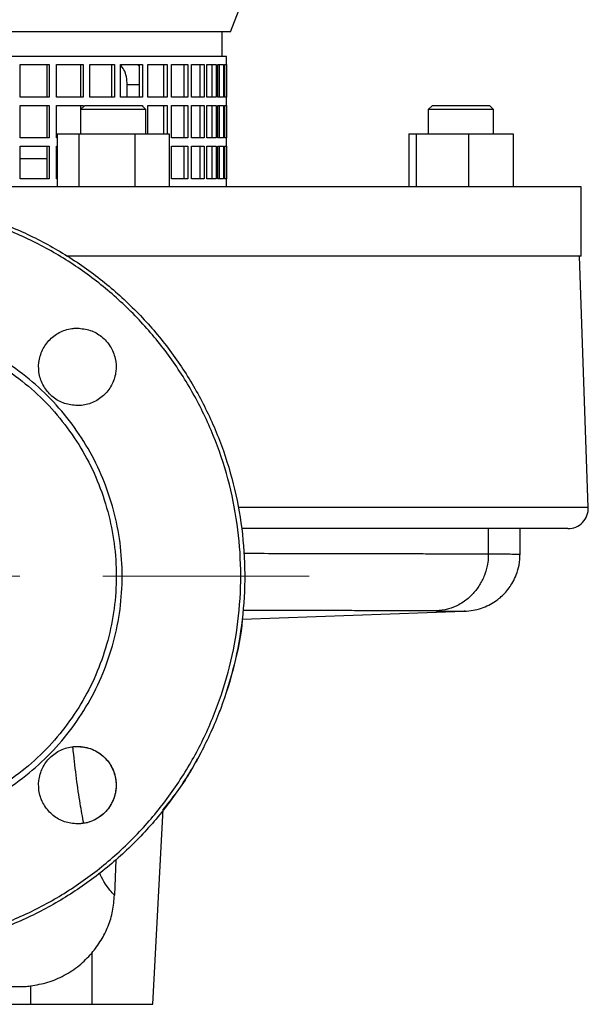
# Model space of a CAD drawing. Units: millimetres. Extents: x -4 to 213, y 0 to 297.
# Drawn here: x 163 to 180, y 216 to 246 of the extents above; entities that cross this region are included whole.
import ezdxf

# ---------------------------------------------------------------- set-up
doc = ezdxf.new("R2010")
doc.units = ezdxf.units.MM
doc.linetypes.add('CENTERX2', pattern=[20.32, 12.7, -2.54, 2.54, -2.54])
doc.layers.add('FORMAT', color=7, linetype='Continuous')

msp = doc.modelspace()

# ---------------------------------------------------------------- linework, layer by layer
at = {"color": 7, "linetype": 'Continuous', "lineweight": 25}
for p, q in [((168.9956, 245.8457), (169.7675, 247.8457)), ((168.9956, 245.8457), (146.7456, 245.8457)), ((168.7456, 245.0957), (168.7456, 245.8457)), ((168.8706, 245.0957), (146.8706, 245.0957)), ((168.8706, 241.0957), (168.8706, 245.0957)), ((162.5564, 244.8457), (163.4408, 244.8457)), ((162.5564, 243.8457), (162.5564, 244.8457)), ((163.3824, 243.8457), (163.3824, 244.8457)), ((163.4408, 244.8457), (163.4408, 243.8457)), ((163.6603, 244.8457), (164.4858, 244.8457)), ((163.6603, 243.8457), (163.6603, 244.8457)), ((164.4151, 243.8457), (164.4151, 244.8457)), ((164.4858, 244.8457), (164.4858, 243.8457)), ((164.6887, 244.8457), (165.4445, 244.8457)), ((164.6887, 243.8457), (164.6887, 244.8457)), ((165.3625, 243.8457), (165.3625, 244.8457)), ((165.4445, 244.8457), (165.4445, 243.8457)), ((165.6283, 244.8457), (166.3044, 244.8457)), ((165.6283, 243.8457), (165.6283, 244.8457)), ((166.2122, 243.8457), (166.2122, 244.8457)), ((166.3044, 244.8457), (166.3044, 243.8457)), ((166.4667, 244.8457), (167.0544, 244.8457)), ((166.4667, 243.8457), (166.4667, 244.8457)), ((166.9532, 243.8457), (166.9532, 244.8457)), ((167.0544, 244.8457), (167.0544, 243.8457)), ((167.193, 244.8457), (167.6847, 244.8457)), ((167.193, 243.8457), (167.193, 244.8457)), ((167.5758, 243.8457), (167.5758, 244.8457)), ((167.6847, 244.8457), (167.6847, 243.8457)), ((167.7978, 244.8457), (168.1871, 244.8457)), ((167.7978, 243.8457), (167.7978, 244.8457)), ((168.0718, 243.8457), (168.0718, 244.8457)), ((168.1871, 244.8457), (168.1871, 243.8457)), ((168.2732, 244.8457), (168.5549, 244.8457)), ((168.2732, 243.8457), (168.2732, 244.8457)), ((168.4349, 243.8457), (168.4349, 244.8457)), ((168.5549, 244.8457), (168.5549, 243.8457)), ((168.613, 244.8457), (168.7835, 244.8457)), ((168.613, 243.8457), (168.613, 244.8457)), ((168.6602, 243.8457), (168.6602, 244.8457)), ((168.7835, 244.8457), (168.7835, 243.8457)), ((168.8127, 244.8457), (168.8698, 244.8457)), ((168.8127, 243.8457), (168.8127, 244.8457)), ((168.8698, 244.8457), (168.8698, 243.8457)), ((165.8332, 243.8457), (165.8332, 244.2207)), ((163.4408, 243.8457), (162.5564, 243.8457)), ((164.4858, 243.8457), (163.6603, 243.8457)), ((165.4445, 243.8457), (164.6887, 243.8457)), ((166.3044, 243.8457), (165.6283, 243.8457)), ((167.0544, 243.8457), (166.4667, 243.8457)), ((167.6847, 243.8457), (167.193, 243.8457)), ((168.1871, 243.8457), (167.7978, 243.8457)), ((168.5549, 243.8457), (168.2732, 243.8457)), ((168.7835, 243.8457), (168.613, 243.8457)), ((168.8698, 243.8457), (168.8127, 243.8457)), ((162.5564, 243.5957), (163.4408, 243.5957)), ((162.5564, 242.5957), (162.5564, 243.5957)), ((163.3824, 242.5957), (163.3824, 243.5957)), ((163.4408, 243.5957), (163.4408, 242.5957)), ((163.6603, 243.5957), (164.4858, 243.5957)), ((163.6603, 242.5957), (163.6603, 243.5957)), ((164.5296, 243.5957), (164.4046, 243.4707)), ((164.4151, 243.4811), (164.4151, 243.5957)), ((164.4858, 243.5957), (164.4858, 243.5518)), ((164.5296, 243.5957), (166.2796, 243.5957)), ((166.4046, 243.4707), (166.2796, 243.5957)), ((166.2796, 243.5957), (166.3044, 243.5957)), ((166.3044, 243.5957), (166.3044, 243.5709)), ((166.4667, 243.5957), (167.0544, 243.5957)), ((166.4667, 242.7207), (166.4667, 243.5957)), ((166.9532, 242.7207), (166.9532, 243.5957)), ((167.0544, 243.5957), (167.0544, 242.7207)), ((167.193, 243.5957), (167.6847, 243.5957)), ((167.193, 242.5957), (167.193, 243.5957)), ((167.5758, 242.5957), (167.5758, 243.5957)), ((167.6847, 243.5957), (167.6847, 242.5957)), ((167.7978, 243.5957), (168.1871, 243.5957)), ((167.7978, 242.5957), (167.7978, 243.5957)), ((168.0718, 242.5957), (168.0718, 243.5957)), ((168.1871, 243.5957), (168.1871, 242.5957)), ((168.2732, 243.5957), (168.5549, 243.5957)), ((168.2732, 242.5957), (168.2732, 243.5957)), ((168.4349, 242.5957), (168.4349, 243.5957)), ((168.5549, 243.5957), (168.5549, 242.5957)), ((168.613, 243.5957), (168.7835, 243.5957)), ((168.613, 242.5957), (168.613, 243.5957)), ((168.6602, 242.5957), (168.6602, 243.5957)), ((168.7835, 243.5957), (168.7835, 242.5957)), ((168.8127, 243.5957), (168.8698, 243.5957)), ((168.8127, 242.5957), (168.8127, 243.5957)), ((168.8698, 243.5957), (168.8698, 242.5957)), ((175.1844, 243.5957), (175.0594, 243.4707)), ((175.1844, 243.5957), (176.9344, 243.5957)), ((177.0594, 243.4707), (176.9344, 243.5957)), ((164.4046, 243.4707), (164.4046, 242.7207)), ((166.4046, 243.4707), (164.4046, 243.4707)), ((166.4046, 242.7207), (166.4046, 243.4707)), ((175.0594, 243.4707), (175.0594, 242.7207)), ((177.0594, 243.4707), (175.0594, 243.4707)), ((177.0594, 242.7207), (177.0594, 243.4707)), ((163.4408, 242.5957), (162.5564, 242.5957)), ((163.6874, 242.5957), (163.6603, 242.5957)), ((163.6874, 242.7207), (163.6874, 241.0957)), ((163.6874, 242.7207), (164.3505, 242.7207)), ((164.3505, 242.7207), (164.3505, 241.0957)), ((164.3505, 242.7207), (166.0677, 242.7207)), ((166.0677, 242.7207), (166.0677, 241.0957)), ((166.0677, 242.7207), (167.1219, 242.7207)), ((167.1219, 242.7207), (167.1219, 241.0957)), ((167.6847, 242.5957), (167.193, 242.5957)), ((168.1871, 242.5957), (167.7978, 242.5957)), ((168.5549, 242.5957), (168.2732, 242.5957)), ((168.7835, 242.5957), (168.613, 242.5957)), ((168.8698, 242.5957), (168.8127, 242.5957)), ((174.4591, 242.7207), (174.4591, 241.0957)), ((174.4591, 242.7207), (174.6855, 242.7207)), ((174.6855, 242.7207), (174.6855, 241.0957)), ((174.6855, 242.7207), (176.2858, 242.7207)), ((176.2858, 242.7207), (176.2858, 241.0957)), ((176.2858, 242.7207), (177.6598, 242.7207)), ((177.6598, 242.7207), (177.6598, 241.0957)), ((162.5564, 242.3457), (163.4408, 242.3457)), ((162.5564, 241.3457), (162.5564, 242.3457)), ((163.3824, 241.3457), (163.3824, 242.3457)), ((163.4408, 242.3457), (163.4408, 241.3457)), ((163.6603, 242.3457), (163.6874, 242.3457)), ((163.6603, 241.3457), (163.6603, 242.3457)), ((167.193, 242.3457), (167.6847, 242.3457)), ((167.193, 241.3457), (167.193, 242.3457)), ((167.5758, 241.3457), (167.5758, 242.3457)), ((167.6847, 242.3457), (167.6847, 241.3457)), ((167.7978, 242.3457), (168.1871, 242.3457)), ((167.7978, 241.3457), (167.7978, 242.3457)), ((168.0718, 241.3457), (168.0718, 242.3457)), ((168.1871, 242.3457), (168.1871, 241.3457)), ((168.2732, 242.3457), (168.5549, 242.3457)), ((168.2732, 241.3457), (168.2732, 242.3457)), ((168.4349, 241.3457), (168.4349, 242.3457)), ((168.5549, 242.3457), (168.5549, 241.3457)), ((168.613, 242.3457), (168.7835, 242.3457)), ((168.613, 241.3457), (168.613, 242.3457)), ((168.6602, 241.3457), (168.6602, 242.3457)), ((168.7835, 242.3457), (168.7835, 241.3457)), ((168.8127, 242.3457), (168.8698, 242.3457)), ((168.8127, 241.3457), (168.8127, 242.3457)), ((168.8698, 242.3457), (168.8698, 241.3457)), ((162.5564, 241.9707), (163.3824, 241.9707)), ((163.6603, 241.9707), (163.6874, 241.9707)), ((179.7456, 241.0957), (159.2684, 241.0957)), ((163.4408, 241.3457), (162.5564, 241.3457)), ((163.6874, 241.3457), (163.6603, 241.3457)), ((167.6847, 241.3457), (167.193, 241.3457)), ((168.1871, 241.3457), (167.7978, 241.3457)), ((168.5549, 241.3457), (168.2732, 241.3457)), ((168.7835, 241.3457), (168.613, 241.3457)), ((168.8698, 241.3457), (168.8127, 241.3457)), ((179.7456, 238.9707), (179.7456, 241.0957)), ((179.7456, 238.9707), (163.9749, 238.9707)), ((179.9619, 231.2706), (179.693, 238.9707)), ((179.3377, 230.6242), (169.3519, 230.6242)), ((176.8995, 229.85), (176.8995, 230.6242)), ((177.8735, 229.8268), (177.8735, 230.6242)), ((169.3557, 227.8545), (176.1569, 228.092)), ((166.6206, 216.0472), (166.934, 222.027)), ((165.4822, 220.4759), (165.4423, 219.3874)), ((164.7456, 217.6143), (164.7456, 216.0472)), ((162.8706, 216.6114), (162.8706, 216.0472)), ((162.2456, 216.0472), (162.8706, 216.0472)), ((162.8706, 216.0472), (164.7456, 216.0472)), ((164.7456, 216.0472), (166.6206, 216.0472))]:
    msp.add_line(p, q, dxfattribs=at)
at = {"color": 8, "linetype": 'Continuous', "lineweight": 25}
for p, q in [((166.2122, 244.2207), (165.8332, 244.2207)), ((179.9619, 231.2706), (169.2302, 231.2706))]:
    msp.add_line(p, q, dxfattribs=at)
at = {"color": 7, "linetype": 'Continuous', "lineweight": 25}
msp.add_arc((179.3377, 231.2488), 0.6246, 270, 2, dxfattribs=at)
for points, knots in [([(165.8332, 244.2207), (165.8279, 244.3047), (165.8172, 244.4727), (165.7413, 244.6941), (165.6598, 244.7925), (165.6214, 244.839)], [0, 0, 0, 0, 0.3454406, 0.6908832, 1, 1, 1, 1]), ([(166.1459, 244.8457), (166.1624, 244.8349), (166.1888, 244.8177), (166.2059, 244.7836), (166.2122, 244.7708)], [0, 0, 0, 0, 0.6262135, 1, 1, 1, 1]), ([(179.693, 238.9707), (179.6801, 238.9707), (179.6542, 238.9707), (179.4449, 238.9707), (179.1123, 238.9707), (178.6462, 238.9707), (178.0527, 238.9707), (177.3345, 238.9707), (176.4964, 238.9707), (175.5435, 238.9707), (174.4816, 238.9707), (173.3173, 238.9707), (172.0577, 238.9707), (170.7107, 238.9707), (169.2844, 238.9707), (167.7883, 238.9707), (166.2288, 238.9707), (164.9532, 238.9707), (164.1879, 238.9707), (163.9739, 238.9707)], [0, 0, 0, 0, 0.0610195, 0.122039, 0.1830585, 0.244078, 0.3050975, 0.366117, 0.4271365, 0.488156, 0.5491755, 0.610195, 0.6712145, 0.732234, 0.7932535, 0.854273, 0.9152925, 0.976312, 1, 1, 1, 1]), ([(179.693, 238.9707), (179.6801, 238.9707), (179.6542, 238.9707), (179.4449, 238.9707), (179.1123, 238.9707), (178.6462, 238.9707), (178.0527, 238.9707), (177.3345, 238.9707), (176.4964, 238.9707), (175.5435, 238.9707), (174.4816, 238.9707), (173.3173, 238.9707), (172.0577, 238.9707), (170.7107, 238.9707), (169.2844, 238.9707), (167.7883, 238.9707), (166.2288, 238.9707), (164.9532, 238.9707), (164.1879, 238.9707), (163.9739, 238.9707)], [0, 0, 0, 0, 0.0610195, 0.122039, 0.1830585, 0.244078, 0.3050975, 0.366117, 0.4271365, 0.488156, 0.5491755, 0.610195, 0.6712145, 0.732234, 0.7932535, 0.854273, 0.9152925, 0.976312, 1, 1, 1, 1]), ([(164.3045, 234.3928), (164.171, 234.406), (163.904, 234.4322), (163.5486, 234.6369), (163.2785, 234.9382), (163.1239, 235.3144), (163.1024, 235.7199), (163.2163, 236.1099), (163.4531, 236.4405), (163.7856, 236.673), (164.0881, 236.7608), (164.2628, 236.7665), (164.3046, 236.7678)], [0, 0, 0, 0, 0.1073472, 0.2146957, 0.3220158, 0.4293228, 0.5366521, 0.6440243, 0.7514345, 0.8588612, 0.9662797, 1, 1, 1, 1]), ([(164.3046, 236.7678), (164.4381, 236.7547), (164.7051, 236.7285), (165.0605, 236.5238), (165.3307, 236.2225), (165.4852, 235.8462), (165.5067, 235.4406), (165.3927, 235.0507), (165.156, 234.7201), (164.8235, 234.4877), (164.521, 234.3999), (164.3463, 234.3942), (164.3045, 234.3928)], [0, 0, 0, 0, 0.1073465, 0.2146937, 0.3220257, 0.4293514, 0.536688, 0.6440491, 0.7514409, 0.8588584, 0.9662849, 1, 1, 1, 1]), ([(176.8995, 229.85), (176.8983, 229.7999), (176.8953, 229.6778), (176.8688, 229.4986), (176.8264, 229.3304), (176.7754, 229.1824), (176.7137, 229.0418), (176.6334, 228.8969), (176.5396, 228.7598), (176.4329, 228.632), (176.3094, 228.5103), (176.1634, 228.3936), (175.954, 228.2641), (175.6625, 228.1408), (175.4197, 228.1148), (175.2908, 228.101)], [0, 0, 0, 0, 0.0559381, 0.1363885, 0.2017406, 0.2501204, 0.3120388, 0.3743685, 0.4371041, 0.5002459, 0.563951, 0.6355171, 0.7149416, 0.8486617, 1, 1, 1, 1]), ([(176.1669, 228.0923), (176.2557, 228.0988), (176.4215, 228.1108), (176.6736, 228.1756), (176.9044, 228.2699), (177.1016, 228.3862), (177.2629, 228.5101), (177.4034, 228.6431), (177.5351, 228.8009), (177.6586, 228.9913), (177.7682, 229.2241), (177.8568, 229.5194), (177.8677, 229.7401), (177.8735, 229.8586)], [0, 0, 0, 0, 0.1292861, 0.2411504, 0.3373126, 0.4216266, 0.4805667, 0.545742, 0.6186507, 0.6889851, 0.7759981, 0.8796796, 1, 1, 1, 1]), ([(169.3562, 227.8545), (169.3557, 227.8457), (169.3296, 227.3708), (169.1225, 226.4441), (168.7274, 225.0999), (168.1462, 223.8222), (167.5498, 222.7873), (167.0949, 222.2253), (166.9339, 222.0265)], [0, 0, 0, 0, 0.0041373, 0.2231261, 0.4421148, 0.6611036, 0.8800923, 1, 1, 1, 1]), ([(164.3045, 221.5765), (164.171, 221.5897), (163.9039, 221.6159), (163.5484, 221.8207), (163.2782, 222.1222), (163.1238, 222.4988), (163.1025, 222.9046), (163.2168, 223.2946), (163.4538, 223.6249), (163.7863, 223.857), (164.0885, 223.9445), (164.263, 223.9502), (164.3046, 223.9515)], [0, 0, 0, 0, 0.1073908, 0.2147808, 0.3221913, 0.4296176, 0.537037, 0.6444251, 0.7517691, 0.8590806, 0.9663918, 1, 1, 1, 1]), ([(164.501, 221.5964), (164.4632, 221.791), (164.3837, 222.2002), (164.2787, 222.9589), (164.2068, 223.5582), (164.1714, 223.8982), (164.1669, 223.9413)], [0, 0, 0, 0, 0.2971247, 0.6247701, 0.9524119, 1, 1, 1, 1]), ([(164.3046, 223.9515), (164.4381, 223.9384), (164.7053, 223.9121), (165.0607, 223.7073), (165.331, 223.4057), (165.4854, 223.0292), (165.5066, 222.6234), (165.3923, 222.2334), (165.1553, 221.9031), (164.8227, 221.671), (164.5205, 221.5835), (164.3461, 221.5779), (164.3045, 221.5765)], [0, 0, 0, 0, 0.1074079, 0.214815, 0.3222392, 0.4296628, 0.5370656, 0.6444382, 0.7517828, 0.859111, 0.966439, 1, 1, 1, 1]), ([(164.3046, 223.9515), (164.3821, 223.9471), (164.5375, 223.9383), (164.7617, 223.8678), (164.9685, 223.758), (165.1251, 223.6293), (165.2368, 223.5037), (165.3359, 223.363), (165.4241, 223.1826), (165.4806, 222.9683), (165.4954, 222.7892), (165.488, 222.6441), (165.4641, 222.4874), (165.4059, 222.2999), (165.2952, 222.0959), (165.1494, 221.9194), (164.9728, 221.7734), (164.7689, 221.6633), (164.543, 221.5905), (164.3845, 221.5812), (164.3045, 221.5765)], [0, 0, 0, 0, 0.06231675, 0.12497683, 0.18746576, 0.24995461, 0.28707572, 0.32253346, 0.3883529, 0.44751778, 0.50002198, 0.53233989, 0.56437128, 0.62745699, 0.68934859, 0.750047, 0.81072581, 0.87261031, 0.93570142, 1, 1, 1, 1]), ([(165.4423, 219.3874), (165.3984, 219.435), (165.3117, 219.529), (165.1409, 219.7547), (165.0252, 219.9852), (164.978, 220.0792)], [0, 0, 0, 0, 0.3769395, 0.7456242, 1, 1, 1, 1]), ([(164.7456, 217.6143), (164.8448, 217.7424), (165.0434, 217.9987), (165.2555, 218.4373), (165.4017, 218.9028), (165.4287, 219.2259), (165.4423, 219.3874)], [0, 0, 0, 0, 0.249996, 0.5000235, 0.7500312, 1, 1, 1, 1]), ([(162.8706, 216.6114), (163.0497, 216.6423), (163.408, 216.7041), (163.9102, 216.9223), (164.3706, 217.2187), (164.6206, 217.4824), (164.7456, 217.6143)], [0, 0, 0, 0, 0.2500024, 0.5000052, 0.7499937, 1, 1, 1, 1]), ([(162.1912, 216.5913), (162.2831, 216.5913), (162.4501, 216.5912), (162.5847, 216.5929), (162.6452, 216.5936)], [0, 0, 0, 0, 0.5501972, 1, 1, 1, 1]), ([(162.6451, 216.5944), (162.6589, 216.5946), (162.7288, 216.5958), (162.8074, 216.6044), (162.8706, 216.6114)], [0, 0, 0, 0, 0.1976794, 1, 1, 1, 1])]:
    msp.add_open_spline(points, degree=3, knots=knots, dxfattribs=at)
for points in [[(160.5402, 240.4222), (160.9908, 240.2984), (161.8922, 240.0509), (163.1748, 239.4757), (164.3823, 238.7613), (165.4936, 237.903), (166.4933, 236.9175), (167.3664, 235.8182), (168.1002, 234.6214), (168.6839, 233.3447), (169.109, 232.0068), (169.3693, 230.6273), (169.4609, 229.2264), (169.3824, 227.8248), (169.1351, 226.4429), (168.7225, 225.1011), (168.1507, 223.8189), (167.4282, 222.6153), (166.5654, 221.5079), (165.575, 220.5129), (164.4717, 219.645), (163.2715, 218.9168), (161.992, 218.339), (160.6521, 217.9202), (159.2714, 217.6664), (157.8702, 217.5813), (156.4689, 217.6664), (155.0882, 217.9202), (153.7483, 218.339), (152.4689, 218.9168), (151.2687, 219.645), (150.1653, 220.5129), (149.175, 221.5079), (148.3122, 222.6153), (147.5896, 223.8189), (147.0178, 225.1011), (146.6052, 226.4429), (146.3579, 227.8248), (146.2794, 229.2264), (146.371, 230.6273), (146.6313, 232.0068), (147.0564, 233.3447), (147.6401, 234.6214), (148.3739, 235.8182), (149.247, 236.9175), (150.2467, 237.903), (151.358, 238.7613), (152.5655, 239.4757), (153.8481, 240.0508), (154.7495, 240.2984), (155.2002, 240.4222)], [(155.7896, 240.4222), (155.3304, 240.3202), (154.4119, 240.1163), (153.0951, 239.5985), (151.8485, 238.9347), (150.6939, 238.1195), (149.6481, 237.1693), (148.7271, 236.0975), (147.9449, 234.9207), (147.3133, 233.6565), (146.842, 232.3244), (146.5381, 230.9443), (146.4062, 229.5374), (146.4483, 228.1249), (146.6637, 226.7283), (147.0493, 225.3689), (147.5991, 224.0671), (148.3048, 222.8428), (149.1557, 221.7146), (150.1389, 220.6996), (151.2394, 219.8132), (152.4406, 219.0689), (153.7242, 218.4779), (155.0707, 218.0493), (156.4597, 217.7894), (157.8702, 217.7024), (159.2806, 217.7894), (160.6696, 218.0493), (162.0161, 218.4779), (163.2997, 219.0689), (164.5009, 219.8132), (165.6014, 220.6996), (166.5846, 221.7146), (167.4355, 222.8428), (168.1412, 224.0671), (168.691, 225.3689), (169.0766, 226.7283), (169.292, 228.1249), (169.3341, 229.5374), (169.2022, 230.9443), (168.8983, 232.3244), (168.427, 233.6565), (167.7954, 234.9207), (167.0132, 236.0975), (166.0922, 237.1693), (165.0464, 238.1195), (163.8918, 238.9347), (162.6452, 239.5985), (161.3284, 240.1163), (160.4099, 240.3202), (159.9507, 240.4222)], [(157.8702, 221.3646), (158.2108, 221.3775), (158.8922, 221.4033), (159.8967, 221.6107), (160.8665, 221.9379), (161.7851, 222.3914), (162.6367, 222.9603), (163.4067, 223.6356), (164.0821, 224.4056), (164.6511, 225.2572), (165.1041, 226.1758), (165.4333, 227.1457), (165.6331, 228.1502), (165.7001, 229.1722), (165.6331, 230.1942), (165.4333, 231.1987), (165.1041, 232.1686), (164.6511, 233.0871), (164.0821, 233.9387), (163.4067, 234.7088), (162.6367, 235.3841), (161.7851, 235.953), (160.8665, 236.4065), (159.8967, 236.7337), (158.8922, 236.9411), (158.2108, 236.9669), (157.8702, 236.9798)], [(157.8702, 236.7972), (158.2029, 236.7846), (158.8683, 236.7594), (159.8493, 236.5569), (160.7965, 236.2373), (161.6936, 235.7944), (162.5252, 235.2388), (163.2773, 234.5793), (163.9368, 233.8273), (164.4925, 232.9956), (164.9349, 232.0985), (165.2564, 231.1513), (165.4515, 230.1703), (165.517, 229.1722), (165.4515, 228.1741), (165.2564, 227.193), (164.9349, 226.2459), (164.4925, 225.3488), (163.9368, 224.5171), (163.2773, 223.7651), (162.5252, 223.1055), (161.6936, 222.55), (160.7965, 222.107), (159.8493, 221.7875), (158.8683, 221.585), (158.2029, 221.5598), (157.8702, 221.5472)]]:
    msp.add_open_spline(points, degree=3, dxfattribs=at)
at = {"color": 8, "linetype": 'Continuous', "lineweight": 25}
for points, knots in [([(169.3906, 229.8684), (169.4197, 229.8684), (169.8262, 229.8678), (170.5267, 229.8666), (171.2191, 229.8654), (171.5961, 229.8647), (171.7142, 229.8645), (171.8318, 229.8642), (171.9488, 229.864), (172.0651, 229.8638), (172.2946, 229.8633), (172.6639, 229.8626), (173.1893, 229.8614), (173.7785, 229.8601), (174.3639, 229.8586), (174.9289, 229.8571), (175.4606, 229.8555), (175.9803, 229.8538), (176.4786, 229.8519), (176.7559, 229.8506), (176.8995, 229.85)], [0, 0, 0, 0, 0.0080887, 0.1128552, 0.207516, 0.2200847, 0.2326929, 0.2453407, 0.258028, 0.2707549, 0.2835214, 0.3339584, 0.395574, 0.4683674, 0.5523377, 0.6275647, 0.7099449, 0.7994778, 0.896163, 1, 1, 1, 1]), ([(176.8995, 229.85), (177.0331, 229.8495), (177.2985, 229.8485), (177.5783, 229.8469), (177.7389, 229.8456), (177.8209, 229.8444), (177.8584, 229.8436), (177.8749, 229.8429), (177.872, 229.8425), (177.8714, 229.8425)], [0, 0, 0, 0, 0.2211302, 0.4391185, 0.6539651, 0.7602253, 0.8656996, 0.9703882, 1, 1, 1, 1]), ([(175.2908, 228.101), (175.2457, 228.1013), (175.1453, 228.1018), (174.9626, 228.1027), (174.727, 228.1037), (174.4972, 228.1046), (174.3011, 228.1054), (174.1686, 228.1059), (174.0451, 228.1063), (173.9316, 228.1067), (173.8292, 228.107), (173.7387, 228.1073), (173.5734, 228.1079), (173.325, 228.1086), (172.9805, 228.1096), (172.6329, 228.1106), (172.2846, 228.1115), (171.938, 228.1124), (171.5953, 228.1132), (171.1738, 228.1142), (170.6649, 228.1153), (170.0553, 228.1165), (169.6242, 228.1173), (169.3909, 228.1177), (169.3705, 228.1178)], [0, 0, 0, 0, 0.0411534, 0.0915816, 0.1513217, 0.2212817, 0.2518332, 0.2797364, 0.3049854, 0.3275749, 0.3475, 0.3647564, 0.3793406, 0.4405789, 0.4994882, 0.5560569, 0.6102738, 0.6621286, 0.7116109, 0.7587114, 0.8388363, 0.9168488, 0.9927338, 1, 1, 1, 1]), ([(175.2908, 228.101), (175.409, 228.1006), (175.6457, 228.0996), (175.9006, 228.0981), (176.0805, 228.0965), (176.1738, 228.0948), (176.2005, 228.0934), (176.1663, 228.0926), (176.1569, 228.0923)], [0, 0, 0, 0, 0.18658122, 0.37355164, 0.5602096, 0.74302254, 0.92978187, 1, 1, 1, 1])]:
    msp.add_open_spline(points, degree=3, knots=knots, dxfattribs=at)
at = {"layer": 'FORMAT', "color": 7, "linetype": 'CENTERX2', "lineweight": 18}
msp.add_line((144.7618, 229.1722), (171.4097, 229.1722), dxfattribs=at)

doc.saveas('drawing.dxf')
